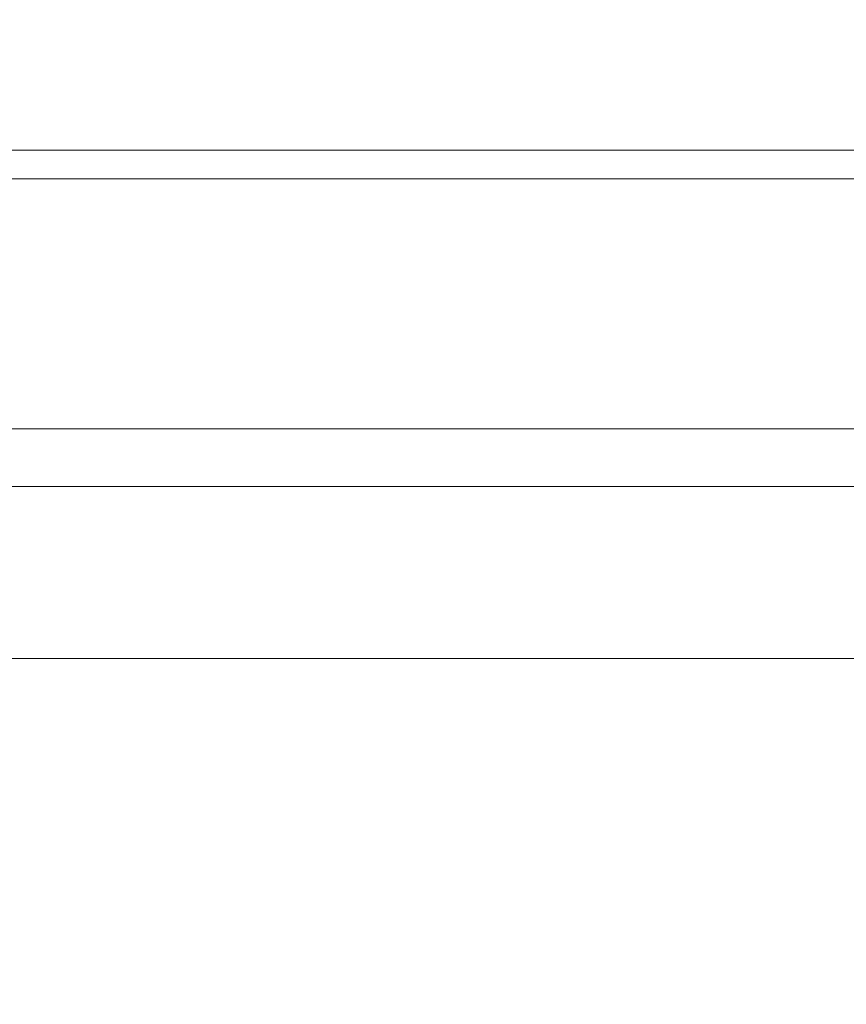
# Model space of a CAD drawing. Extents: x -32 to 33, y -293 to 0.
# Drawn here: x -10 to -5, y -187 to -180 of the extents above; entities that cross this region are included whole.
import ezdxf

# ---------------------------------------------------------------- set-up
doc = ezdxf.new("R2010")
doc.units = 0
doc.header["$LTSCALE"] = 500
doc.header["$MEASUREMENT"] = 0
doc.layers.add('EXC-CHROM', color=7, linetype='Continuous')

msp = doc.modelspace()

# ---------------------------------------------------------------- linework, layer by layer
at = {"layer": 'EXC-CHROM', "lineweight": 0}
for points, invisible_edges in [([(-11.2858, -231.4027, 11.853), (-9.638, -231.4027, 13.3006), (-11.2858, -165.6912, 11.853), (-11.2858, -231.4027, 11.853)], 14), ([(-9.638, -165.6912, 13.3006), (-11.2858, -165.6912, 11.853), (-9.638, -231.4027, 13.3006), (-9.638, -165.6912, 13.3006)], 15), ([(-9.638, -165.6913, -13.2999), (-9.638, -231.4027, -13.2999), (-11.2858, -165.6913, -11.8523), (-9.638, -165.6913, -13.2999)], 15), ([(-11.2858, -231.4027, -11.8523), (-11.2858, -165.6913, -11.8523), (-9.638, -231.4027, -13.2999), (-11.2858, -231.4027, -11.8523)], 10), ([(-7.8168, -165.6912, -14.5206), (-7.8168, -231.4027, -14.5206), (-9.638, -165.6913, -13.2999), (-7.8168, -165.6912, -14.5206)], 15), ([(-9.638, -231.4027, 13.3006), (-7.8168, -231.4027, 14.5213), (-9.638, -165.6912, 13.3006), (-9.638, -231.4027, 13.3006)], 14), ([(-7.8168, -165.6912, 14.5213), (-9.638, -165.6912, 13.3006), (-7.8168, -231.4027, 14.5213), (-7.8168, -165.6912, 14.5213)], 15), ([(-9.638, -231.4027, -13.2999), (-9.638, -165.6913, -13.2999), (-7.8168, -231.4027, -14.5206), (-9.638, -231.4027, -13.2999)], 11), ([(-5.8491, -165.6912, -15.4874), (-5.8491, -231.4027, -15.4874), (-7.8168, -165.6912, -14.5206), (-5.8491, -165.6912, -15.4874)], 15), ([(-7.8168, -231.4027, -14.5206), (-7.8168, -165.6912, -14.5206), (-5.8491, -231.4027, -15.4874), (-7.8168, -231.4027, -14.5206)], 11), ([(-7.8168, -231.4027, 14.5213), (-5.8491, -231.4027, 15.4881), (-7.8168, -165.6912, 14.5213), (-7.8168, -231.4027, 14.5213)], 14), ([(-5.8491, -165.6912, 15.4881), (-7.8168, -165.6912, 14.5213), (-5.8491, -231.4027, 15.4881), (-5.8491, -165.6912, 15.4881)], 15), ([(-3.7715, -165.6912, -16.1907), (-3.7715, -231.4027, -16.1907), (-5.8491, -165.6912, -15.4874), (-3.7715, -165.6912, -16.1907)], 15), ([(-5.8491, -231.4027, -15.4874), (-5.8491, -165.6912, -15.4874), (-3.7715, -231.4027, -16.1907), (-5.8491, -231.4027, -15.4874)], 11), ([(-5.8491, -231.4027, 15.4881), (-3.7715, -231.4027, 16.1913), (-5.8491, -165.6912, 15.4881), (-5.8491, -231.4027, 15.4881)], 14), ([(-3.7715, -165.6912, 16.1914), (-5.8491, -165.6912, 15.4881), (-3.7715, -231.4027, 16.1913), (-3.7715, -165.6912, 16.1914)], 15), ([(-11.508, -181.0194, -12.0773), (-9.8279, -181.0194, -13.5499), (-11.7505, -181.0757, -12.3198), (-11.508, -181.0194, -12.0773)], 15), ([(-10.0367, -181.0757, -13.822), (-11.7505, -181.0757, -12.3198), (-9.8279, -181.0194, -13.5499), (-10.0367, -181.0757, -13.822)], 15), ([(-10.0366, -181.0757, 13.8227), (-9.8279, -181.0194, 13.5506), (-11.7505, -181.0757, 12.3205), (-10.0366, -181.0757, 13.8227)], 15), ([(-11.508, -181.0194, 12.078), (-11.7505, -181.0757, 12.3205), (-9.8279, -181.0194, 13.5506), (-11.508, -181.0194, 12.078)], 15), ([(-9.8279, -181.0194, 13.5506), (-9.4731, -181.0007, 13.0883), (-11.508, -181.0194, 12.078), (-9.8279, -181.0194, 13.5506)], 15), ([(-11.096, -181.0007, 11.6659), (-11.508, -181.0194, 12.078), (-9.4731, -181.0007, 13.0883), (-11.096, -181.0007, 11.6659)], 15), ([(-11.096, -181.0007, -11.6653), (-9.4732, -181.0007, -13.0877), (-11.508, -181.0194, -12.0773), (-11.096, -181.0007, -11.6653)], 15), ([(-9.8279, -181.0194, -13.5499), (-11.508, -181.0194, -12.0773), (-9.4732, -181.0007, -13.0877), (-9.8279, -181.0194, -13.5499)], 15), ([(-9.4731, -181.0007, 13.0883), (-9.0455, -181.0007, 12.5309), (-11.096, -181.0007, 11.6659), (-9.4731, -181.0007, 13.0883)], 15), ([(-10.5992, -181.0007, 11.1691), (-11.096, -181.0007, 11.6659), (-9.0455, -181.0007, 12.5309), (-10.5992, -181.0007, 11.1691)], 11), ([(-10.5992, -181.0007, -11.1685), (-9.0455, -181.0007, -12.5303), (-11.096, -181.0007, -11.6653), (-10.5992, -181.0007, -11.1685)], 14), ([(-9.4732, -181.0007, -13.0877), (-11.096, -181.0007, -11.6653), (-9.0455, -181.0007, -12.5303), (-9.4732, -181.0007, -13.0877)], 15), ([(-9.8279, -181.0194, -13.5499), (-7.9706, -181.0194, -14.7917), (-10.0367, -181.0757, -13.822), (-9.8279, -181.0194, -13.5499)], 15), ([(-8.1421, -181.0757, -15.0887), (-10.0367, -181.0757, -13.822), (-7.9706, -181.0194, -14.7917), (-8.1421, -181.0757, -15.0887)], 15), ([(-8.142, -181.0757, 15.0894), (-7.9706, -181.0194, 14.7924), (-10.0366, -181.0757, 13.8227), (-8.142, -181.0757, 15.0894)], 15), ([(-9.8279, -181.0194, 13.5506), (-10.0366, -181.0757, 13.8227), (-7.9706, -181.0194, 14.7924), (-9.8279, -181.0194, 13.5506)], 15), ([(-7.9706, -181.0194, 14.7924), (-7.6792, -181.0007, 14.2877), (-9.8279, -181.0194, 13.5506), (-7.9706, -181.0194, 14.7924)], 15), ([(-9.4731, -181.0007, 13.0883), (-9.8279, -181.0194, 13.5506), (-7.6792, -181.0007, 14.2877), (-9.4731, -181.0007, 13.0883)], 15), ([(-9.4732, -181.0007, -13.0877), (-7.6792, -181.0007, -14.2871), (-9.8279, -181.0194, -13.5499), (-9.4732, -181.0007, -13.0877)], 15), ([(-7.9706, -181.0194, -14.7917), (-9.8279, -181.0194, -13.5499), (-7.6792, -181.0007, -14.2871), (-7.9706, -181.0194, -14.7917)], 15), ([(-9.0455, -181.0007, -12.5303), (-7.3279, -181.0007, -13.6786), (-9.4732, -181.0007, -13.0877), (-9.0455, -181.0007, -12.5303)], 14), ([(-7.6792, -181.0007, -14.2871), (-9.4732, -181.0007, -13.0877), (-7.3279, -181.0007, -13.6786), (-7.6792, -181.0007, -14.2871)], 15), ([(-7.6792, -181.0007, 14.2877), (-7.3279, -181.0007, 13.6793), (-9.4731, -181.0007, 13.0883), (-7.6792, -181.0007, 14.2877)], 15), ([(-9.0455, -181.0007, 12.5309), (-9.4731, -181.0007, 13.0883), (-7.3279, -181.0007, 13.6793), (-9.0455, -181.0007, 12.5309)], 11), ([(-7.9706, -181.0194, -14.7917), (-5.9665, -181.0194, -15.7793), (-8.1421, -181.0757, -15.0887), (-7.9706, -181.0194, -14.7917)], 15), ([(-6.0978, -181.0757, -16.0961), (-8.1421, -181.0757, -15.0887), (-5.9665, -181.0194, -15.7793), (-6.0978, -181.0757, -16.0961)], 15), ([(-6.0978, -181.0757, 16.0968), (-5.9665, -181.0194, 15.78), (-8.142, -181.0757, 15.0894), (-6.0978, -181.0757, 16.0968)], 15), ([(-7.9706, -181.0194, 14.7924), (-8.142, -181.0757, 15.0894), (-5.9665, -181.0194, 15.78), (-7.9706, -181.0194, 14.7924)], 15), ([(-5.9665, -181.0194, 15.78), (-5.7435, -181.0007, 15.2416), (-7.9706, -181.0194, 14.7924), (-5.9665, -181.0194, 15.78)], 15), ([(-7.6792, -181.0007, 14.2877), (-7.9706, -181.0194, 14.7924), (-5.7435, -181.0007, 15.2416), (-7.6792, -181.0007, 14.2877)], 15), ([(-7.6792, -181.0007, -14.2871), (-5.7435, -181.0007, -15.241), (-7.9706, -181.0194, -14.7917), (-7.6792, -181.0007, -14.2871)], 15), ([(-5.9665, -181.0194, -15.7793), (-7.9706, -181.0194, -14.7917), (-5.7435, -181.0007, -15.241), (-5.9665, -181.0194, -15.7793)], 15), ([(-5.7435, -181.0007, 15.2416), (-5.4747, -181.0007, 14.5925), (-7.6792, -181.0007, 14.2877), (-5.7435, -181.0007, 15.2416)], 15), ([(-7.3279, -181.0007, 13.6793), (-7.6792, -181.0007, 14.2877), (-5.4747, -181.0007, 14.5925), (-7.3279, -181.0007, 13.6793)], 11), ([(-7.3279, -181.0007, -13.6786), (-5.4747, -181.0007, -14.5919), (-7.6792, -181.0007, -14.2871), (-7.3279, -181.0007, -13.6786)], 14), ([(-5.7435, -181.0007, -15.241), (-7.6792, -181.0007, -14.2871), (-5.4747, -181.0007, -14.5919), (-5.7435, -181.0007, -15.241)], 15), ([(-5.9665, -181.0194, -15.7793), (-3.8511, -181.0194, -16.498), (-6.0978, -181.0757, -16.0961), (-5.9665, -181.0194, -15.7793)], 15), ([(-3.9399, -181.0757, -16.8293), (-6.0978, -181.0757, -16.0961), (-3.8511, -181.0194, -16.498), (-3.9399, -181.0757, -16.8293)], 15), ([(-3.9399, -181.0757, 16.83), (-3.8511, -181.0194, 16.4987), (-6.0978, -181.0757, 16.0968), (-3.9399, -181.0757, 16.83)], 15), ([(-5.9665, -181.0194, 15.78), (-6.0978, -181.0757, 16.0968), (-3.8511, -181.0194, 16.4987), (-5.9665, -181.0194, 15.78)], 15), ([(-3.8511, -181.0194, 16.4987), (-3.7003, -181.0007, 15.9358), (-5.9665, -181.0194, 15.78), (-3.8511, -181.0194, 16.4987)], 15), ([(-5.7435, -181.0007, 15.2416), (-5.9665, -181.0194, 15.78), (-3.7003, -181.0007, 15.9358), (-5.7435, -181.0007, 15.2416)], 15), ([(-5.7435, -181.0007, -15.241), (-3.7003, -181.0007, -15.9352), (-5.9665, -181.0194, -15.7793), (-5.7435, -181.0007, -15.241)], 15), ([(-3.8511, -181.0194, -16.498), (-5.9665, -181.0194, -15.7793), (-3.7003, -181.0007, -15.9352), (-3.8511, -181.0194, -16.498)], 15), ([(-3.7003, -181.0007, 15.9358), (-3.5184, -181.0007, 15.2572), (-5.7435, -181.0007, 15.2416), (-3.7003, -181.0007, 15.9358)], 15), ([(-5.4747, -181.0007, 14.5925), (-5.7435, -181.0007, 15.2416), (-3.5184, -181.0007, 15.2572), (-5.4747, -181.0007, 14.5925)], 11), ([(-5.4747, -181.0007, -14.5919), (-3.5185, -181.0007, -15.2565), (-5.7435, -181.0007, -15.241), (-5.4747, -181.0007, -14.5919)], 14), ([(-3.7003, -181.0007, -15.9352), (-5.7435, -181.0007, -15.241), (-3.5185, -181.0007, -15.2565), (-3.7003, -181.0007, -15.9352)], 15), ([(-10.1498, -181.1882, -13.9695), (-11.882, -181.1882, -12.4513), (-10.0367, -181.0757, -13.822), (-10.1498, -181.1882, -13.9695)], 15), ([(-11.7505, -181.0757, -12.3198), (-10.0367, -181.0757, -13.822), (-11.882, -181.1882, -12.4513), (-11.7505, -181.0757, -12.3198)], 15), ([(-10.1498, -181.1882, 13.9701), (-10.0366, -181.0757, 13.8227), (-11.882, -181.1882, 12.4519), (-10.1498, -181.1882, 13.9701)], 11), ([(-11.7505, -181.0757, 12.3205), (-11.882, -181.1882, 12.4519), (-10.0366, -181.0757, 13.8227), (-11.7505, -181.0757, 12.3205)], 15), ([(-8.235, -181.1882, -15.2497), (-10.1498, -181.1882, -13.9695), (-8.1421, -181.0757, -15.0887), (-8.235, -181.1882, -15.2497)], 15), ([(-10.0367, -181.0757, -13.822), (-8.1421, -181.0757, -15.0887), (-10.1498, -181.1882, -13.9695), (-10.0367, -181.0757, -13.822)], 15), ([(-8.235, -181.1882, 15.2504), (-8.142, -181.0757, 15.0894), (-10.1498, -181.1882, 13.9701), (-8.235, -181.1882, 15.2504)], 11), ([(-10.0366, -181.0757, 13.8227), (-10.1498, -181.1882, 13.9701), (-8.142, -181.0757, 15.0894), (-10.0366, -181.0757, 13.8227)], 15), ([(-6.1689, -181.1882, -16.2679), (-8.235, -181.1882, -15.2497), (-6.0978, -181.0757, -16.0961), (-6.1689, -181.1882, -16.2679)], 15), ([(-8.1421, -181.0757, -15.0887), (-6.0978, -181.0757, -16.0961), (-8.235, -181.1882, -15.2497), (-8.1421, -181.0757, -15.0887)], 15), ([(-6.1689, -181.1882, 16.2685), (-6.0978, -181.0757, 16.0968), (-8.235, -181.1882, 15.2504), (-6.1689, -181.1882, 16.2685)], 15), ([(-8.142, -181.0757, 15.0894), (-8.235, -181.1882, 15.2504), (-6.0978, -181.0757, 16.0968), (-8.142, -181.0757, 15.0894)], 15), ([(-3.988, -181.1882, -17.0089), (-6.1689, -181.1882, -16.2679), (-3.9399, -181.0757, -16.8293), (-3.988, -181.1882, -17.0089)], 15), ([(-6.0978, -181.0757, -16.0961), (-3.9399, -181.0757, -16.8293), (-6.1689, -181.1882, -16.2679), (-6.0978, -181.0757, -16.0961)], 15), ([(-3.988, -181.1882, 17.0095), (-3.9399, -181.0757, 16.83), (-6.1689, -181.1882, 16.2685), (-3.988, -181.1882, 17.0095)], 15), ([(-6.0978, -181.0757, 16.0968), (-6.1689, -181.1882, 16.2685), (-3.9399, -181.0757, 16.83), (-6.0978, -181.0757, 16.0968)], 15), ([(-10.1498, -181.1882, -13.9695), (-10.2177, -181.3757, -14.058), (-11.882, -181.1882, -12.4513), (-10.1498, -181.1882, -13.9695)], 11), ([(-10.1498, -181.1882, 13.9701), (-11.882, -181.1882, 12.4519), (-10.2177, -181.3757, 14.0586), (-10.1498, -181.1882, 13.9701)], 15), ([(-10.2177, -181.3757, -14.058), (-10.1498, -181.1882, -13.9695), (-8.2908, -181.3757, -15.3463), (-10.2177, -181.3757, -14.058)], 15), ([(-10.2177, -181.3757, 14.0586), (-8.2908, -181.3757, 15.347), (-10.1498, -181.1882, 13.9701), (-10.2177, -181.3757, 14.0586)], 15), ([(-8.235, -181.1882, -15.2497), (-8.2908, -181.3757, -15.3463), (-10.1498, -181.1882, -13.9695), (-8.235, -181.1882, -15.2497)], 11), ([(-8.235, -181.1882, 15.2504), (-10.1498, -181.1882, 13.9701), (-8.2908, -181.3757, 15.347), (-8.235, -181.1882, 15.2504)], 15), ([(-8.2908, -181.3757, -15.3463), (-8.235, -181.1882, -15.2497), (-6.2116, -181.3757, -16.3709), (-8.2908, -181.3757, -15.3463)], 15), ([(-8.2908, -181.3757, 15.347), (-6.2116, -181.3757, 16.3716), (-8.235, -181.1882, 15.2504), (-8.2908, -181.3757, 15.347)], 15), ([(-6.1689, -181.1882, -16.2679), (-6.2116, -181.3757, -16.3709), (-8.235, -181.1882, -15.2497), (-6.1689, -181.1882, -16.2679)], 11), ([(-6.1689, -181.1882, 16.2685), (-8.235, -181.1882, 15.2504), (-6.2116, -181.3757, 16.3716), (-6.1689, -181.1882, 16.2685)], 14), ([(-6.2116, -181.3757, -16.3709), (-6.1689, -181.1882, -16.2679), (-4.0169, -181.3757, -17.1166), (-6.2116, -181.3757, -16.3709)], 15), ([(-6.2116, -181.3757, 16.3716), (-4.0169, -181.3757, 17.1173), (-6.1689, -181.1882, 16.2685), (-6.2116, -181.3757, 16.3716)], 15), ([(-3.988, -181.1882, -17.0089), (-4.0169, -181.3757, -17.1166), (-6.1689, -181.1882, -16.2679), (-3.988, -181.1882, -17.0089)], 11), ([(-3.988, -181.1882, 17.0095), (-6.1689, -181.1882, 16.2685), (-4.0169, -181.3757, 17.1173), (-3.988, -181.1882, 17.0095)], 14), ([(-10.2517, -181.6444, -14.1022), (-10.2177, -181.3757, -14.058), (-8.3187, -181.6444, -15.3946), (-10.2517, -181.6444, -14.1022)], 15), ([(-10.2517, -181.6444, 14.1029), (-8.3187, -181.6444, 15.3953), (-10.2177, -181.3757, 14.0586), (-10.2517, -181.6444, 14.1029)], 15), ([(-8.2908, -181.3757, -15.3463), (-8.3187, -181.6444, -15.3946), (-10.2177, -181.3757, -14.058), (-8.2908, -181.3757, -15.3463)], 15), ([(-8.2908, -181.3757, 15.347), (-10.2177, -181.3757, 14.0586), (-8.3187, -181.6444, 15.3953), (-8.2908, -181.3757, 15.347)], 15), ([(-8.3187, -181.6444, -15.3946), (-8.2908, -181.3757, -15.3463), (-6.2329, -181.6444, -16.4224), (-8.3187, -181.6444, -15.3946)], 15), ([(-8.3187, -181.6444, 15.3953), (-6.2329, -181.6444, 16.4231), (-8.2908, -181.3757, 15.347), (-8.3187, -181.6444, 15.3953)], 15), ([(-6.2116, -181.3757, -16.3709), (-6.2329, -181.6444, -16.4224), (-8.2908, -181.3757, -15.3463), (-6.2116, -181.3757, -16.3709)], 15), ([(-6.2116, -181.3757, 16.3716), (-8.2908, -181.3757, 15.347), (-6.2329, -181.6444, 16.4231), (-6.2116, -181.3757, 16.3716)], 15), ([(-6.2329, -181.6444, -16.4224), (-6.2116, -181.3757, -16.3709), (-4.0313, -181.6444, -17.1705), (-6.2329, -181.6444, -16.4224)], 15), ([(-6.2329, -181.6444, 16.4231), (-4.0313, -181.6444, 17.1712), (-6.2116, -181.3757, 16.3716), (-6.2329, -181.6444, 16.4231)], 15), ([(-4.0169, -181.3757, -17.1166), (-4.0313, -181.6444, -17.1705), (-6.2116, -181.3757, -16.3709), (-4.0169, -181.3757, -17.1166)], 15), ([(-4.0169, -181.3757, 17.1173), (-6.2116, -181.3757, 16.3716), (-4.0313, -181.6444, 17.1712), (-4.0169, -181.3757, 17.1173)], 15), ([(-10.263, -182.0007, -14.117), (-10.2517, -181.6444, -14.1022), (-8.328, -182.0007, -15.4107), (-10.263, -182.0007, -14.117)], 15), ([(-10.263, -182.0007, 14.1176), (-8.328, -182.0007, 15.4114), (-10.2517, -181.6444, 14.1029), (-10.263, -182.0007, 14.1176)], 15), ([(-8.3187, -181.6444, -15.3946), (-8.328, -182.0007, -15.4107), (-10.2517, -181.6444, -14.1022), (-8.3187, -181.6444, -15.3946)], 15), ([(-8.3187, -181.6444, 15.3953), (-10.2517, -181.6444, 14.1029), (-8.328, -182.0007, 15.4114), (-8.3187, -181.6444, 15.3953)], 15), ([(-8.328, -182.0007, -15.4107), (-8.3187, -181.6444, -15.3946), (-6.24, -182.0007, -16.4396), (-8.328, -182.0007, -15.4107)], 15), ([(-8.328, -182.0007, 15.4114), (-6.24, -182.0007, 16.4403), (-8.3187, -181.6444, 15.3953), (-8.328, -182.0007, 15.4114)], 15), ([(-6.2329, -181.6444, -16.4224), (-6.24, -182.0007, -16.4396), (-8.3187, -181.6444, -15.3946), (-6.2329, -181.6444, -16.4224)], 15), ([(-6.2329, -181.6444, 16.4231), (-8.3187, -181.6444, 15.3953), (-6.24, -182.0007, 16.4403), (-6.2329, -181.6444, 16.4231)], 15), ([(-6.24, -182.0007, -16.4396), (-6.2329, -181.6444, -16.4224), (-4.0361, -182.0007, -17.1885), (-6.24, -182.0007, -16.4396)], 15), ([(-6.24, -182.0007, 16.4403), (-4.0361, -182.0007, 17.1891), (-6.2329, -181.6444, 16.4231), (-6.24, -182.0007, 16.4403)], 15), ([(-4.0313, -181.6444, -17.1705), (-4.0361, -182.0007, -17.1885), (-6.2329, -181.6444, -16.4224), (-4.0313, -181.6444, -17.1705)], 15), ([(-4.0313, -181.6444, 17.1712), (-6.2329, -181.6444, 16.4231), (-4.0361, -182.0007, 17.1891), (-4.0313, -181.6444, 17.1712)], 15), ([(-10.2743, -182.3569, -14.1317), (-10.263, -182.0007, -14.117), (-8.3373, -182.3569, -15.4268), (-10.2743, -182.3569, -14.1317)], 15), ([(-10.2743, -182.3569, 14.1324), (-8.3372, -182.3569, 15.4275), (-10.263, -182.0007, 14.1176), (-10.2743, -182.3569, 14.1324)], 15), ([(-8.328, -182.0007, -15.4107), (-8.3373, -182.3569, -15.4268), (-10.263, -182.0007, -14.117), (-8.328, -182.0007, -15.4107)], 15), ([(-8.328, -182.0007, 15.4114), (-10.263, -182.0007, 14.1176), (-8.3372, -182.3569, 15.4275), (-8.328, -182.0007, 15.4114)], 15), ([(-8.3373, -182.3569, -15.4268), (-8.328, -182.0007, -15.4107), (-6.2472, -182.3569, -16.4568), (-8.3373, -182.3569, -15.4268)], 15), ([(-8.3372, -182.3569, 15.4275), (-6.2471, -182.3569, 16.4574), (-8.328, -182.0007, 15.4114), (-8.3372, -182.3569, 15.4275)], 15), ([(-6.24, -182.0007, -16.4396), (-6.2472, -182.3569, -16.4568), (-8.328, -182.0007, -15.4107), (-6.24, -182.0007, -16.4396)], 15), ([(-6.24, -182.0007, 16.4403), (-8.328, -182.0007, 15.4114), (-6.2471, -182.3569, 16.4574), (-6.24, -182.0007, 16.4403)], 15), ([(-6.2472, -182.3569, -16.4568), (-6.24, -182.0007, -16.4396), (-4.0409, -182.3569, -17.2064), (-6.2472, -182.3569, -16.4568)], 15), ([(-6.2471, -182.3569, 16.4574), (-4.0409, -182.3569, 17.2071), (-6.24, -182.0007, 16.4403), (-6.2471, -182.3569, 16.4574)], 15), ([(-4.0361, -182.0007, -17.1885), (-4.0409, -182.3569, -17.2064), (-6.24, -182.0007, -16.4396), (-4.0361, -182.0007, -17.1885)], 15), ([(-4.0361, -182.0007, 17.1891), (-6.24, -182.0007, 16.4403), (-4.0409, -182.3569, 17.2071), (-4.0361, -182.0007, 17.1891)], 15), ([(-10.3083, -182.6257, -14.176), (-10.2743, -182.3569, -14.1317), (-8.3651, -182.6257, -15.4751), (-10.3083, -182.6257, -14.176)], 15), ([(-10.3082, -182.6257, 14.1766), (-8.3651, -182.6257, 15.4758), (-10.2743, -182.3569, 14.1324), (-10.3082, -182.6257, 14.1766)], 15), ([(-8.3373, -182.3569, -15.4268), (-8.3651, -182.6257, -15.4751), (-10.2743, -182.3569, -14.1317), (-8.3373, -182.3569, -15.4268)], 15), ([(-8.3372, -182.3569, 15.4275), (-10.2743, -182.3569, 14.1324), (-8.3651, -182.6257, 15.4758), (-8.3372, -182.3569, 15.4275)], 15), ([(-8.3651, -182.6257, -15.4751), (-8.3373, -182.3569, -15.4268), (-6.2685, -182.6257, -16.5083), (-8.3651, -182.6257, -15.4751)], 15), ([(-8.3651, -182.6257, 15.4758), (-6.2685, -182.6257, 16.509), (-8.3372, -182.3569, 15.4275), (-8.3651, -182.6257, 15.4758)], 15), ([(-6.2472, -182.3569, -16.4568), (-6.2685, -182.6257, -16.5083), (-8.3373, -182.3569, -15.4268), (-6.2472, -182.3569, -16.4568)], 15), ([(-6.2471, -182.3569, 16.4574), (-8.3372, -182.3569, 15.4275), (-6.2685, -182.6257, 16.509), (-6.2471, -182.3569, 16.4574)], 15), ([(-6.2685, -182.6257, -16.5083), (-6.2472, -182.3569, -16.4568), (-4.0554, -182.6257, -17.2603), (-6.2685, -182.6257, -16.5083)], 15), ([(-6.2685, -182.6257, 16.509), (-4.0553, -182.6257, 17.2609), (-6.2471, -182.3569, 16.4574), (-6.2685, -182.6257, 16.509)], 15), ([(-4.0409, -182.3569, -17.2064), (-4.0554, -182.6257, -17.2603), (-6.2472, -182.3569, -16.4568), (-4.0409, -182.3569, -17.2064)], 15), ([(-4.0409, -182.3569, 17.2071), (-6.2471, -182.3569, 16.4574), (-4.0553, -182.6257, 17.2609), (-4.0409, -182.3569, 17.2071)], 15), ([(-10.3762, -182.8132, -14.2645), (-10.3083, -182.6257, -14.176), (-8.4209, -182.8132, -15.5717), (-10.3762, -182.8132, -14.2645)], 11), ([(-10.3761, -182.8132, 14.2651), (-8.4209, -182.8132, 15.5724), (-10.3082, -182.6257, 14.1766), (-10.3761, -182.8132, 14.2651)], 15), ([(-8.3651, -182.6257, -15.4751), (-8.4209, -182.8132, -15.5717), (-10.3083, -182.6257, -14.176), (-8.3651, -182.6257, -15.4751)], 15), ([(-8.3651, -182.6257, 15.4758), (-10.3082, -182.6257, 14.1766), (-8.4209, -182.8132, 15.5724), (-8.3651, -182.6257, 15.4758)], 15), ([(-8.4209, -182.8132, -15.5717), (-8.3651, -182.6257, -15.4751), (-6.3112, -182.8132, -16.6114), (-8.4209, -182.8132, -15.5717)], 11), ([(-8.4209, -182.8132, 15.5724), (-6.3112, -182.8132, 16.612), (-8.3651, -182.6257, 15.4758), (-8.4209, -182.8132, 15.5724)], 15), ([(-6.2685, -182.6257, -16.5083), (-6.3112, -182.8132, -16.6114), (-8.3651, -182.6257, -15.4751), (-6.2685, -182.6257, -16.5083)], 15), ([(-6.2685, -182.6257, 16.509), (-8.3651, -182.6257, 15.4758), (-6.3112, -182.8132, 16.612), (-6.2685, -182.6257, 16.509)], 15), ([(-6.3112, -182.8132, -16.6114), (-6.2685, -182.6257, -16.5083), (-4.0842, -182.8132, -17.368), (-6.3112, -182.8132, -16.6114)], 11), ([(-6.3112, -182.8132, 16.612), (-4.0842, -182.8132, 17.3687), (-6.2685, -182.6257, 16.509), (-6.3112, -182.8132, 16.612)], 15), ([(-4.0554, -182.6257, -17.2603), (-4.0842, -182.8132, -17.368), (-6.2685, -182.6257, -16.5083), (-4.0554, -182.6257, -17.2603)], 15), ([(-4.0553, -182.6257, 17.2609), (-6.2685, -182.6257, 16.509), (-4.0842, -182.8132, 17.3687), (-4.0553, -182.6257, 17.2609)], 15), ([(-10.3762, -182.8132, -14.2645), (-8.4209, -182.8132, -15.5717), (-10.4893, -182.9257, -14.4119), (-10.3762, -182.8132, -14.2645)], 15), ([(-8.5139, -182.9257, -15.7327), (-10.4893, -182.9257, -14.4119), (-8.4209, -182.8132, -15.5717), (-8.5139, -182.9257, -15.7327)], 15), ([(-8.5139, -182.9257, 15.7334), (-8.4209, -182.8132, 15.5724), (-10.4893, -182.9257, 14.4126), (-8.5139, -182.9257, 15.7334)], 15), ([(-10.3761, -182.8132, 14.2651), (-10.4893, -182.9257, 14.4126), (-8.4209, -182.8132, 15.5724), (-10.3761, -182.8132, 14.2651)], 11), ([(-8.4209, -182.8132, -15.5717), (-6.3112, -182.8132, -16.6114), (-8.5139, -182.9257, -15.7327), (-8.4209, -182.8132, -15.5717)], 15), ([(-6.3823, -182.9257, -16.7831), (-8.5139, -182.9257, -15.7327), (-6.3112, -182.8132, -16.6114), (-6.3823, -182.9257, -16.7831)], 15), ([(-6.3823, -182.9257, 16.7838), (-6.3112, -182.8132, 16.612), (-8.5139, -182.9257, 15.7334), (-6.3823, -182.9257, 16.7838)], 15), ([(-8.4209, -182.8132, 15.5724), (-8.5139, -182.9257, 15.7334), (-6.3112, -182.8132, 16.612), (-8.4209, -182.8132, 15.5724)], 11), ([(-6.3112, -182.8132, -16.6114), (-4.0842, -182.8132, -17.368), (-6.3823, -182.9257, -16.7831), (-6.3112, -182.8132, -16.6114)], 15), ([(-4.1323, -182.9257, -17.5476), (-6.3823, -182.9257, -16.7831), (-4.0842, -182.8132, -17.368), (-4.1323, -182.9257, -17.5476)], 15), ([(-4.1323, -182.9257, 17.5482), (-4.0842, -182.8132, 17.3687), (-6.3823, -182.9257, 16.7838), (-4.1323, -182.9257, 17.5482)], 15), ([(-6.3112, -182.8132, 16.612), (-6.3823, -182.9257, 16.7838), (-4.0842, -182.8132, 17.3687), (-6.3112, -182.8132, 16.612)], 11), ([(-10.4893, -182.9257, -14.4119), (-8.5139, -182.9257, -15.7327), (-10.6554, -182.9819, -14.6284), (-10.4893, -182.9257, -14.4119)], 15), ([(-8.6503, -182.9819, -15.969), (-10.6554, -182.9819, -14.6284), (-8.5139, -182.9257, -15.7327), (-8.6503, -182.9819, -15.969)], 15), ([(-8.6503, -182.9819, 15.9697), (-8.5139, -182.9257, 15.7334), (-10.6554, -182.9819, 14.6291), (-8.6503, -182.9819, 15.9697)], 15), ([(-10.4893, -182.9257, 14.4126), (-10.6554, -182.9819, 14.6291), (-8.5139, -182.9257, 15.7334), (-10.4893, -182.9257, 14.4126)], 15), ([(-8.5139, -182.9257, -15.7327), (-6.3823, -182.9257, -16.7831), (-8.6503, -182.9819, -15.969), (-8.5139, -182.9257, -15.7327)], 15), ([(-6.4868, -182.9819, -17.0352), (-8.6503, -182.9819, -15.969), (-6.3823, -182.9257, -16.7831), (-6.4868, -182.9819, -17.0352)], 15), ([(-6.4867, -182.9819, 17.0359), (-6.3823, -182.9257, 16.7838), (-8.6503, -182.9819, 15.9697), (-6.4867, -182.9819, 17.0359)], 15), ([(-8.5139, -182.9257, 15.7334), (-8.6503, -182.9819, 15.9697), (-6.3823, -182.9257, 16.7838), (-8.5139, -182.9257, 15.7334)], 15), ([(-6.3823, -182.9257, -16.7831), (-4.1323, -182.9257, -17.5476), (-6.4868, -182.9819, -17.0352), (-6.3823, -182.9257, -16.7831)], 15), ([(-4.203, -182.9819, -17.8112), (-6.4868, -182.9819, -17.0352), (-4.1323, -182.9257, -17.5476), (-4.203, -182.9819, -17.8112)], 15), ([(-4.203, -182.9819, 17.8119), (-4.1323, -182.9257, 17.5482), (-6.4867, -182.9819, 17.0359), (-4.203, -182.9819, 17.8119)], 15), ([(-6.3823, -182.9257, 16.7838), (-6.4867, -182.9819, 17.0359), (-4.1323, -182.9257, 17.5482), (-6.3823, -182.9257, 16.7838)], 15), ([(-11.109, -183.0194, -15.2195), (-9.0229, -183.0194, -16.6143), (-11.2751, -183.0757, -15.436), (-11.109, -183.0194, -15.2195)], 15), ([(-9.1593, -183.0757, -16.8506), (-11.2751, -183.0757, -15.436), (-9.0229, -183.0194, -16.6143), (-9.1593, -183.0757, -16.8506)], 15), ([(-9.1593, -183.0757, 16.8513), (-9.0228, -183.0194, 16.615), (-11.2751, -183.0757, 15.4367), (-9.1593, -183.0757, 16.8513)], 15), ([(-11.109, -183.0194, 15.2202), (-11.2751, -183.0757, 15.4367), (-9.0228, -183.0194, 16.615), (-11.109, -183.0194, 15.2202)], 15), ([(-10.8822, -183.0007, -14.924), (-8.8366, -183.0007, -16.2917), (-11.109, -183.0194, -15.2195), (-10.8822, -183.0007, -14.924)], 15), ([(-9.0229, -183.0194, -16.6143), (-11.109, -183.0194, -15.2195), (-8.8366, -183.0007, -16.2917), (-9.0229, -183.0194, -16.6143)], 15), ([(-9.0228, -183.0194, 16.615), (-8.8366, -183.0007, 16.2923), (-11.109, -183.0194, 15.2202), (-9.0228, -183.0194, 16.615)], 15), ([(-10.8822, -183.0007, 14.9246), (-11.109, -183.0194, 15.2202), (-8.8366, -183.0007, 16.2923), (-10.8822, -183.0007, 14.9246)], 15), ([(-10.6554, -182.9819, -14.6284), (-8.6503, -182.9819, -15.969), (-10.8822, -183.0007, -14.924), (-10.6554, -182.9819, -14.6284)], 15), ([(-8.8366, -183.0007, -16.2917), (-10.8822, -183.0007, -14.924), (-8.6503, -182.9819, -15.969), (-8.8366, -183.0007, -16.2917)], 15), ([(-8.8366, -183.0007, 16.2923), (-8.6503, -182.9819, 15.9697), (-10.8822, -183.0007, 14.9246), (-8.8366, -183.0007, 16.2923)], 15), ([(-10.6554, -182.9819, 14.6291), (-10.8822, -183.0007, 14.9246), (-8.6503, -182.9819, 15.9697), (-10.6554, -182.9819, 14.6291)], 15), ([(-9.0229, -183.0194, -16.6143), (-6.7719, -183.0194, -17.7236), (-9.1593, -183.0757, -16.8506), (-9.0229, -183.0194, -16.6143)], 15), ([(-6.8763, -183.0757, -17.9757), (-9.1593, -183.0757, -16.8506), (-6.7719, -183.0194, -17.7236), (-6.8763, -183.0757, -17.9757)], 15), ([(-6.8763, -183.0757, 17.9763), (-6.7719, -183.0194, 17.7242), (-9.1593, -183.0757, 16.8513), (-6.8763, -183.0757, 17.9763)], 15), ([(-9.0228, -183.0194, 16.615), (-9.1593, -183.0757, 16.8513), (-6.7719, -183.0194, 17.7242), (-9.0228, -183.0194, 16.615)], 15), ([(-8.8366, -183.0007, -16.2917), (-6.6293, -183.0007, -17.3794), (-9.0229, -183.0194, -16.6143), (-8.8366, -183.0007, -16.2917)], 15), ([(-6.7719, -183.0194, -17.7236), (-9.0229, -183.0194, -16.6143), (-6.6293, -183.0007, -17.3794), (-6.7719, -183.0194, -17.7236)], 15), ([(-6.7719, -183.0194, 17.7242), (-6.6293, -183.0007, 17.3801), (-9.0228, -183.0194, 16.615), (-6.7719, -183.0194, 17.7242)], 15), ([(-8.8366, -183.0007, 16.2923), (-9.0228, -183.0194, 16.615), (-6.6293, -183.0007, 17.3801), (-8.8366, -183.0007, 16.2923)], 15), ([(-8.6503, -182.9819, -15.969), (-6.4868, -182.9819, -17.0352), (-8.8366, -183.0007, -16.2917), (-8.6503, -182.9819, -15.969)], 15), ([(-6.6293, -183.0007, -17.3794), (-8.8366, -183.0007, -16.2917), (-6.4868, -182.9819, -17.0352), (-6.6293, -183.0007, -17.3794)], 15), ([(-6.6293, -183.0007, 17.3801), (-6.4867, -182.9819, 17.0359), (-8.8366, -183.0007, 16.2923), (-6.6293, -183.0007, 17.3801)], 15), ([(-8.6503, -182.9819, 15.9697), (-8.8366, -183.0007, 16.2923), (-6.4867, -182.9819, 17.0359), (-8.6503, -182.9819, 15.9697)], 15), ([(-6.7719, -183.0194, -17.7236), (-4.3958, -183.0194, -18.5309), (-6.8763, -183.0757, -17.9757), (-6.7719, -183.0194, -17.7236)], 15), ([(-4.4665, -183.0757, -18.7945), (-6.8763, -183.0757, -17.9757), (-4.3958, -183.0194, -18.5309), (-4.4665, -183.0757, -18.7945)], 15), ([(-4.4664, -183.0757, 18.7951), (-4.3958, -183.0194, 18.5315), (-6.8763, -183.0757, 17.9763), (-4.4664, -183.0757, 18.7951)], 15), ([(-6.7719, -183.0194, 17.7242), (-6.8763, -183.0757, 17.9763), (-4.3958, -183.0194, 18.5315), (-6.7719, -183.0194, 17.7242)], 15), ([(-6.6293, -183.0007, -17.3794), (-4.2994, -183.0007, -18.171), (-6.7719, -183.0194, -17.7236), (-6.6293, -183.0007, -17.3794)], 15), ([(-4.3958, -183.0194, -18.5309), (-6.7719, -183.0194, -17.7236), (-4.2994, -183.0007, -18.171), (-4.3958, -183.0194, -18.5309)], 15), ([(-4.3958, -183.0194, 18.5315), (-4.2994, -183.0007, 18.1717), (-6.7719, -183.0194, 17.7242), (-4.3958, -183.0194, 18.5315)], 15), ([(-6.6293, -183.0007, 17.3801), (-6.7719, -183.0194, 17.7242), (-4.2994, -183.0007, 18.1717), (-6.6293, -183.0007, 17.3801)], 15), ([(-6.4868, -182.9819, -17.0352), (-4.203, -182.9819, -17.8112), (-6.6293, -183.0007, -17.3794), (-6.4868, -182.9819, -17.0352)], 15), ([(-4.2994, -183.0007, -18.171), (-6.6293, -183.0007, -17.3794), (-4.203, -182.9819, -17.8112), (-4.2994, -183.0007, -18.171)], 15), ([(-4.2994, -183.0007, 18.1717), (-4.203, -182.9819, 17.8119), (-6.6293, -183.0007, 17.3801), (-4.2994, -183.0007, 18.1717)], 15), ([(-6.4867, -182.9819, 17.0359), (-6.6293, -183.0007, 17.3801), (-4.203, -182.9819, 17.8119), (-6.4867, -182.9819, 17.0359)], 15), ([(-11.2751, -183.0757, -15.436), (-9.1593, -183.0757, -16.8506), (-11.3883, -183.1882, -15.5835), (-11.2751, -183.0757, -15.436)], 15), ([(-9.2523, -183.1882, -17.0116), (-11.3883, -183.1882, -15.5835), (-9.1593, -183.0757, -16.8506), (-9.2523, -183.1882, -17.0116)], 14), ([(-9.2522, -183.1882, 17.0123), (-9.1593, -183.0757, 16.8513), (-11.3883, -183.1882, 15.5842), (-9.2522, -183.1882, 17.0123)], 15), ([(-11.2751, -183.0757, 15.4367), (-11.3883, -183.1882, 15.5842), (-9.1593, -183.0757, 16.8513), (-11.2751, -183.0757, 15.4367)], 15), ([(-9.1593, -183.0757, -16.8506), (-6.8763, -183.0757, -17.9757), (-9.2523, -183.1882, -17.0116), (-9.1593, -183.0757, -16.8506)], 15), ([(-6.9474, -183.1882, -18.1474), (-9.2523, -183.1882, -17.0116), (-6.8763, -183.0757, -17.9757), (-6.9474, -183.1882, -18.1474)], 14), ([(-6.9474, -183.1882, 18.1481), (-6.8763, -183.0757, 17.9763), (-9.2522, -183.1882, 17.0123), (-6.9474, -183.1882, 18.1481)], 15), ([(-9.1593, -183.0757, 16.8513), (-9.2522, -183.1882, 17.0123), (-6.8763, -183.0757, 17.9763), (-9.1593, -183.0757, 16.8513)], 15), ([(-6.8763, -183.0757, -17.9757), (-4.4665, -183.0757, -18.7945), (-6.9474, -183.1882, -18.1474), (-6.8763, -183.0757, -17.9757)], 15), ([(-4.5146, -183.1882, -18.9741), (-6.9474, -183.1882, -18.1474), (-4.4665, -183.0757, -18.7945), (-4.5146, -183.1882, -18.9741)], 14), ([(-4.5146, -183.1882, 18.9747), (-4.4664, -183.0757, 18.7951), (-6.9474, -183.1882, 18.1481), (-4.5146, -183.1882, 18.9747)], 15), ([(-6.8763, -183.0757, 17.9763), (-6.9474, -183.1882, 18.1481), (-4.4664, -183.0757, 18.7951), (-6.8763, -183.0757, 17.9763)], 15), ([(-11.4562, -183.3757, -15.672), (-11.3883, -183.1882, -15.5835), (-9.308, -183.3757, -17.1082), (-11.4562, -183.3757, -15.672)], 15), ([(-11.4562, -183.3757, 15.6727), (-9.308, -183.3757, 17.1089), (-11.3883, -183.1882, 15.5842), (-11.4562, -183.3757, 15.6727)], 15), ([(-9.2523, -183.1882, -17.0116), (-9.308, -183.3757, -17.1082), (-11.3883, -183.1882, -15.5835), (-9.2523, -183.1882, -17.0116)], 15), ([(-9.2522, -183.1882, 17.0123), (-11.3883, -183.1882, 15.5842), (-9.308, -183.3757, 17.1089), (-9.2522, -183.1882, 17.0123)], 14), ([(-9.308, -183.3757, -17.1082), (-9.2523, -183.1882, -17.0116), (-6.9901, -183.3757, -18.2505), (-9.308, -183.3757, -17.1082)], 15), ([(-9.308, -183.3757, 17.1089), (-6.9901, -183.3757, 18.2511), (-9.2522, -183.1882, 17.0123), (-9.308, -183.3757, 17.1089)], 15), ([(-6.9474, -183.1882, -18.1474), (-6.9901, -183.3757, -18.2505), (-9.2523, -183.1882, -17.0116), (-6.9474, -183.1882, -18.1474)], 15), ([(-6.9474, -183.1882, 18.1481), (-9.2522, -183.1882, 17.0123), (-6.9901, -183.3757, 18.2511), (-6.9474, -183.1882, 18.1481)], 14), ([(-6.9901, -183.3757, -18.2505), (-6.9474, -183.1882, -18.1474), (-4.5434, -183.3757, -19.0818), (-6.9901, -183.3757, -18.2505)], 15), ([(-6.9901, -183.3757, 18.2511), (-4.5434, -183.3757, 19.0825), (-6.9474, -183.1882, 18.1481), (-6.9901, -183.3757, 18.2511)], 15), ([(-4.5146, -183.1882, -18.9741), (-4.5434, -183.3757, -19.0818), (-6.9474, -183.1882, -18.1474), (-4.5146, -183.1882, -18.9741)], 15), ([(-4.5146, -183.1882, 18.9747), (-6.9474, -183.1882, 18.1481), (-4.5434, -183.3757, 19.0825), (-4.5146, -183.1882, 18.9747)], 14), ([(-11.4901, -188.8416, -15.7162), (-11.4562, -183.3757, -15.672), (-9.3359, -188.8416, -17.1565), (-11.4901, -188.8416, -15.7162)], 15), ([(-11.4901, -188.8416, 15.7169), (-9.3359, -188.8416, 17.1572), (-11.4562, -183.3757, 15.6727), (-11.4901, -188.8416, 15.7169)], 15), ([(-9.308, -183.3757, -17.1082), (-9.3359, -188.8416, -17.1565), (-11.4562, -183.3757, -15.672), (-9.308, -183.3757, -17.1082)], 15), ([(-9.308, -183.3757, 17.1089), (-11.4562, -183.3757, 15.6727), (-9.3359, -188.8416, 17.1572), (-9.308, -183.3757, 17.1089)], 15), ([(-9.3359, -188.8416, -17.1565), (-9.308, -183.3757, -17.1082), (-7.0115, -188.8416, -18.302), (-9.3359, -188.8416, -17.1565)], 15), ([(-9.3359, -188.8416, 17.1572), (-7.0115, -188.8416, 18.3027), (-9.308, -183.3757, 17.1089), (-9.3359, -188.8416, 17.1572)], 15), ([(-6.9901, -183.3757, -18.2505), (-7.0115, -188.8416, -18.302), (-9.308, -183.3757, -17.1082), (-6.9901, -183.3757, -18.2505)], 15), ([(-6.9901, -183.3757, 18.2511), (-9.308, -183.3757, 17.1089), (-7.0115, -188.8416, 18.3027), (-6.9901, -183.3757, 18.2511)], 15), ([(-7.0115, -188.8416, -18.302), (-6.9901, -183.3757, -18.2505), (-4.5579, -188.8416, -19.1357), (-7.0115, -188.8416, -18.302)], 15), ([(-7.0115, -188.8416, 18.3027), (-4.5579, -188.8416, 19.1363), (-6.9901, -183.3757, 18.2511), (-7.0115, -188.8416, 18.3027)], 15), ([(-4.5434, -183.3757, -19.0818), (-4.5579, -188.8416, -19.1357), (-6.9901, -183.3757, -18.2505), (-4.5434, -183.3757, -19.0818)], 15), ([(-4.5434, -183.3757, 19.0825), (-6.9901, -183.3757, 18.2511), (-4.5579, -188.8416, 19.1363), (-4.5434, -183.3757, 19.0825)], 15), ([(-10.698, -184.3079, -12.8485), (-9.8341, -184.3079, -13.559), (-10.698, -194.8009, -12.8485), (-10.698, -184.3079, -12.8485)], 14), ([(-9.8341, -194.8009, -13.559), (-10.698, -194.8009, -12.8485), (-9.8341, -184.3079, -13.559), (-9.8341, -194.8009, -13.559)], 15), ([(-9.8341, -194.8009, 13.5597), (-9.8341, -184.308, 13.5597), (-10.698, -194.8009, 12.8492), (-9.8341, -194.8009, 13.5597)], 15), ([(-10.698, -184.308, 12.8492), (-10.698, -194.8009, 12.8492), (-9.8341, -184.308, 13.5597), (-10.698, -184.308, 12.8492)], 11), ([(-9.8341, -184.3079, -13.559), (-8.9259, -184.3079, -14.2116), (-9.8341, -194.8009, -13.559), (-9.8341, -184.3079, -13.559)], 14), ([(-8.9259, -194.8009, -14.2116), (-9.8341, -194.8009, -13.559), (-8.9259, -184.3079, -14.2116), (-8.9259, -194.8009, -14.2116)], 15), ([(-8.9259, -194.8009, 14.2123), (-8.9259, -184.308, 14.2123), (-9.8341, -194.8009, 13.5597), (-8.9259, -194.8009, 14.2123)], 15), ([(-9.8341, -184.308, 13.5597), (-9.8341, -194.8009, 13.5597), (-8.9259, -184.308, 14.2123), (-9.8341, -184.308, 13.5597)], 11), ([(-8.9259, -184.3079, -14.2116), (-7.9769, -184.3079, -14.8027), (-8.9259, -194.8009, -14.2116), (-8.9259, -184.3079, -14.2116)], 14), ([(-7.9769, -194.8009, -14.8027), (-8.9259, -194.8009, -14.2116), (-7.9769, -184.3079, -14.8027), (-7.9769, -194.8009, -14.8027)], 15), ([(-7.9769, -194.8009, 14.8034), (-7.9769, -184.308, 14.8034), (-8.9259, -194.8009, 14.2123), (-7.9769, -194.8009, 14.8034)], 15), ([(-8.9259, -184.308, 14.2123), (-8.9259, -194.8009, 14.2123), (-7.9769, -184.308, 14.8034), (-8.9259, -184.308, 14.2123)], 11), ([(-7.9769, -184.3079, -14.8027), (-6.9904, -184.3079, -15.329), (-7.9769, -194.8009, -14.8027), (-7.9769, -184.3079, -14.8027)], 14), ([(-6.9904, -194.8009, -15.329), (-7.9769, -194.8009, -14.8027), (-6.9904, -184.3079, -15.329), (-6.9904, -194.8009, -15.329)], 15), ([(-6.9904, -194.8009, 15.3297), (-6.9905, -184.308, 15.3297), (-7.9769, -194.8009, 14.8034), (-6.9904, -194.8009, 15.3297)], 15), ([(-7.9769, -184.308, 14.8034), (-7.9769, -194.8009, 14.8034), (-6.9905, -184.308, 15.3297), (-7.9769, -184.308, 14.8034)], 11), ([(-6.9905, -184.308, 15.3297), (-6.9904, -194.8009, 15.3297), (-5.9713, -184.308, 15.7899), (-6.9905, -184.308, 15.3297)], 11), ([(-6.9904, -184.3079, -15.329), (-5.9713, -184.3079, -15.7892), (-6.9904, -194.8009, -15.329), (-6.9904, -184.3079, -15.329)], 14), ([(-5.9712, -194.8009, -15.7892), (-6.9904, -194.8009, -15.329), (-5.9713, -184.3079, -15.7892), (-5.9712, -194.8009, -15.7892)], 15), ([(-5.9713, -194.8009, 15.7899), (-5.9713, -184.308, 15.7899), (-6.9904, -194.8009, 15.3297), (-5.9713, -194.8009, 15.7899)], 15), ([(-5.9713, -184.3079, -15.7892), (-4.924, -184.3079, -16.1821), (-5.9712, -194.8009, -15.7892), (-5.9713, -184.3079, -15.7892)], 14), ([(-4.924, -194.8009, 16.1828), (-4.924, -184.308, 16.1828), (-5.9713, -194.8009, 15.7899), (-4.924, -194.8009, 16.1828)], 15), ([(-5.9713, -184.308, 15.7899), (-5.9713, -194.8009, 15.7899), (-4.924, -184.308, 16.1828), (-5.9713, -184.308, 15.7899)], 11), ([(-4.924, -194.8009, -16.1821), (-5.9712, -194.8009, -15.7892), (-4.924, -184.3079, -16.1821), (-4.924, -194.8009, -16.1821)], 15), ([(-4.924, -184.3079, -16.1821), (-3.8533, -184.3079, -16.5064), (-4.924, -194.8009, -16.1821), (-4.924, -184.3079, -16.1821)], 14), ([(-3.8533, -194.8009, -16.5064), (-4.924, -194.8009, -16.1821), (-3.8533, -184.3079, -16.5064), (-3.8533, -194.8009, -16.5064)], 15), ([(-3.8533, -194.8009, 16.5071), (-3.8533, -184.308, 16.5071), (-4.924, -194.8009, 16.1828), (-3.8533, -194.8009, 16.5071)], 15), ([(-4.924, -184.308, 16.1828), (-4.924, -194.8009, 16.1828), (-3.8533, -184.308, 16.5071), (-4.924, -184.308, 16.1828)], 11)]:
    msp.add_3dface(points, dxfattribs=dict(at, invisible_edges=invisible_edges))

doc.saveas('drawing.dxf')
